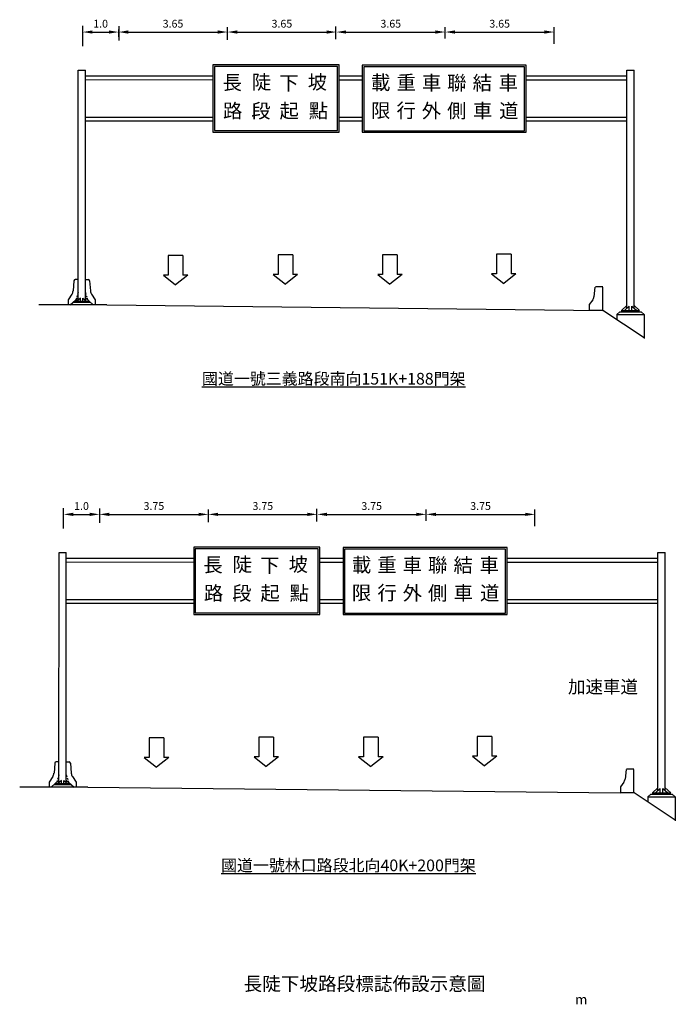
# Model space of a CAD drawing. Units: millimetres. Extents: x 298 to 467, y 198 to 451.
import ezdxf

# ---------------------------------------------------------------- set-up
doc = ezdxf.new("R2010")
doc.units = ezdxf.units.MM
doc.linetypes.add('DASHED', pattern=[0.75, 0.5, -0.25])
for name, color, linetype in [('1', 7, 'Continuous'), ('DIMENSION', 3, 'Continuous'), ('LINE', 7, 'Continuous'), ('TEXT', 7, 'Continuous')]:
    doc.layers.add(name, color=color, linetype=linetype)

# ---------------------------------------------------------------- blocks, each defined once
blk = doc.blocks.new('A$C53945E87')
at = {"color": 7}
for p, q in [((13.3, 54.9), (10.9, 32.2)), ((31.6, 56), (14.5, 55.9)), ((31.8, 0), (31.8, 54.9)), ((8.2, 25.2), (0, 13.9)), ((0, 13.9), (0, 0))]:
    blk.add_line(p, q, dxfattribs=at)
blk.add_arc((-3.4, 33.7), 14.4, 324.0123, 354.0531, dxfattribs=at)
at = {"layer": '1', "color": 7, "linetype": 'Continuous'}
blk.add_line((31.8, 0), (0, 0), dxfattribs=at)

msp = doc.modelspace()

# ---------------------------------------------------------------- linework, layer by layer
for p, q in [((314.54, 448.96), (314.54, 443.69)), ((317.11, 447.33), (321.32, 447.33)), ((323.82, 448.02), (323.82, 446.08)), ((323.84, 448.86), (323.84, 445.18)), ((326.32, 447.33), (349.27, 447.33)), ((351.77, 445.33), (351.77, 448.58)), ((351.77, 445.33), (351.77, 448.58)), ((354.27, 447.33), (377.22, 447.33)), ((379.61, 445.52), (379.61, 448.77)), ((379.61, 445.52), (379.61, 448.77)), ((382.22, 447.33), (405.17, 447.33)), ((407.67, 445.66), (407.67, 448.58)), ((407.67, 445.66), (407.67, 448.58)), ((410.17, 447.33), (433.12, 447.33)), ((435.62, 444.34), (435.62, 448.58)), ((348.02, 436.01), (315.3, 436.02)), ((348.02, 435.02), (315.3, 435.03)), ((348.02, 425.42), (315.3, 425.42)), ((348.02, 424.44), (315.3, 424.44)), ((309.63, 325.16), (309.63, 319.89)), ((312.2, 323.53), (316.41, 323.53)), ((318.91, 324.22), (318.91, 322.28)), ((318.94, 325.06), (318.94, 321.38)), ((321.41, 323.53), (344.36, 323.53)), ((346.86, 321.53), (346.86, 324.78)), ((346.86, 321.53), (346.86, 324.78)), ((349.36, 323.53), (372.31, 323.53)), ((374.71, 321.72), (374.71, 324.97)), ((374.71, 321.72), (374.71, 324.97)), ((377.31, 323.53), (400.26, 323.53)), ((402.76, 321.86), (402.76, 324.78)), ((402.76, 321.86), (402.76, 324.78)), ((405.26, 323.53), (428.21, 323.53)), ((430.71, 320.54), (430.71, 324.78)), ((343.12, 312.21), (310.39, 312.22)), ((343.12, 311.22), (310.39, 311.23)), ((343.12, 301.62), (310.39, 301.62)), ((343.12, 300.64), (310.39, 300.64))]:
    msp.add_line(p, q)
at = {"color": 7}
for p, q in [((313.44, 437.56), (315.3, 437.56)), ((312.36, 383.49), (312.15, 380.88)), ((313.37, 383.83), (312.7, 383.82)), ((313.37, 383.83), (313.43, 383.83)), ((315.35, 383.83), (315.29, 383.83)), ((315.35, 383.83), (316.02, 383.82)), ((316.36, 383.49), (316.57, 380.88)), ((311.84, 380.03), (310.88, 378.62)), ((316.88, 380.03), (317.84, 378.62)), ((310.88, 378.62), (310.88, 377.3)), ((317.83, 378.62), (317.83, 377.3)), ((458.75, 368.83), (448.16, 375.88)), ((308.53, 313.76), (310.39, 313.76)), ((307.45, 259.69), (307.24, 257.08)), ((308.46, 260.03), (307.79, 260.02)), ((308.46, 260.03), (308.52, 260.03)), ((310.44, 260.03), (310.39, 260.03)), ((310.44, 260.03), (311.11, 260.02)), ((311.45, 259.69), (311.67, 257.08)), ((306.94, 256.23), (305.97, 254.82)), ((311.97, 256.23), (312.93, 254.82)), ((305.97, 254.82), (305.97, 253.5)), ((312.92, 254.82), (312.92, 253.5)), ((466.72, 245.03), (456.14, 252.08))]:
    msp.add_line(p, q, dxfattribs=at)
for points in [[(348.02, 421.65), (380.42, 421.65), (380.42, 438.9), (348.02, 438.9)], [(348.4, 422.06), (379.99, 422.06), (379.99, 438.5), (348.4, 438.5)], [(386.35, 421.59), (428.47, 421.59), (428.47, 438.84), (386.35, 438.84)], [(386.75, 422), (428.06, 422), (428.06, 438.44), (386.75, 438.44)], [(343.12, 297.85), (375.52, 297.85), (375.52, 315.1), (343.12, 315.1)], [(343.5, 298.26), (375.09, 298.26), (375.09, 314.7), (343.5, 314.7)], [(381.44, 297.79), (423.56, 297.79), (423.56, 315.05), (381.44, 315.05)], [(381.84, 298.2), (423.15, 298.2), (423.15, 314.64), (381.84, 314.64)]]:
    msp.add_lwpolyline(points, close=True)
for centre, radius, start, end in [((312.71, 383.46), 0.353, 91.3, 175.3532), ((316.01, 383.46), 0.353, 4.6468, 88.7), ((310.39, 381.02), 1.76, 325.5461, 355.3532), ((318.33, 381.02), 1.76, 184.6468, 214.4539), ((307.8, 259.66), 0.353, 91.3, 175.3532), ((311.1, 259.66), 0.353, 4.6468, 88.7), ((305.48, 257.23), 1.76, 325.5461, 355.3532), ((313.42, 257.23), 1.76, 184.6468, 214.4539)]:
    msp.add_arc(centre, radius, start, end, dxfattribs=at)
for points in [[(317.11, 447.75), (317.11, 446.92), (314.61, 447.33)], [(321.32, 447.75), (321.32, 446.92), (323.82, 447.33)], [(326.32, 447.75), (326.32, 446.92), (323.82, 447.33)], [(349.27, 447.75), (349.27, 446.92), (351.77, 447.33)], [(354.27, 447.75), (354.27, 446.92), (351.77, 447.33)], [(377.22, 447.75), (377.22, 446.92), (379.72, 447.33)], [(382.22, 447.75), (382.22, 446.92), (379.72, 447.33)], [(405.17, 447.75), (405.17, 446.92), (407.67, 447.33)], [(410.17, 447.75), (410.17, 446.92), (407.67, 447.33)], [(433.12, 447.75), (433.12, 446.92), (435.62, 447.33)], [(312.2, 323.95), (312.2, 323.12), (309.7, 323.53)], [(316.41, 323.95), (316.41, 323.12), (318.91, 323.53)], [(321.41, 323.95), (321.41, 323.12), (318.91, 323.53)], [(344.36, 323.95), (344.36, 323.12), (346.86, 323.53)], [(349.36, 323.95), (349.36, 323.12), (346.86, 323.53)], [(372.31, 323.95), (372.31, 323.12), (374.81, 323.53)], [(377.31, 323.95), (377.31, 323.12), (374.81, 323.53)], [(400.26, 323.95), (400.26, 323.12), (402.76, 323.53)], [(405.26, 323.95), (405.26, 323.12), (402.76, 323.53)], [(428.21, 323.95), (428.21, 323.12), (430.71, 323.53)]]:
    msp.add_solid(points)
at = {"layer": '1', "color": 7, "linetype": 'Continuous'}
for p, q in [((340.33, 389.95), (336.56, 389.95)), ((336.56, 389.95), (336.56, 384.93)), ((340.33, 389.95), (340.33, 384.93)), ((364.76, 390.16), (364.76, 385.14)), ((368.53, 390.16), (364.76, 390.16)), ((368.53, 390.16), (368.53, 385.14)), ((395.36, 390.13), (391.6, 390.13)), ((391.6, 390.13), (391.6, 385.11)), ((395.36, 390.13), (395.36, 385.11)), ((424.56, 390.3), (420.8, 390.3)), ((420.8, 390.3), (420.8, 385.28)), ((424.56, 390.3), (424.56, 385.28)), ((335.31, 384.93), (338.45, 382.42)), ((336.56, 384.93), (335.31, 384.93)), ((341.58, 384.93), (338.45, 382.42)), ((341.58, 384.93), (340.33, 384.93)), ((363.51, 385.14), (366.64, 382.63)), ((364.76, 385.14), (363.51, 385.14)), ((369.78, 385.14), (366.64, 382.63)), ((369.78, 385.14), (368.53, 385.14)), ((390.34, 385.11), (393.48, 382.6)), ((391.6, 385.11), (390.34, 385.11)), ((396.62, 385.11), (393.48, 382.6)), ((396.62, 385.11), (395.36, 385.11)), ((419.55, 385.28), (422.68, 382.77)), ((420.8, 385.28), (419.55, 385.28)), ((425.82, 385.28), (422.68, 382.77)), ((425.82, 385.28), (424.56, 385.28)), ((331.66, 266.15), (331.66, 261.13)), ((335.42, 266.15), (331.66, 266.15)), ((335.42, 266.15), (335.42, 261.13)), ((363.62, 266.36), (359.85, 266.36)), ((359.85, 266.36), (359.85, 261.34)), ((363.62, 266.36), (363.62, 261.34)), ((386.69, 266.33), (386.69, 261.31)), ((390.45, 266.33), (386.69, 266.33)), ((390.45, 266.33), (390.45, 261.31)), ((419.66, 266.5), (415.89, 266.5)), ((415.89, 266.5), (415.89, 261.48)), ((419.66, 266.5), (419.66, 261.48)), ((330.4, 261.13), (333.54, 258.62)), ((331.66, 261.13), (330.4, 261.13)), ((336.68, 261.13), (333.54, 258.62)), ((336.68, 261.13), (335.42, 261.13)), ((358.6, 261.34), (361.74, 258.83)), ((359.85, 261.34), (358.6, 261.34)), ((364.87, 261.34), (361.74, 258.83)), ((364.87, 261.34), (363.62, 261.34)), ((386.69, 261.31), (385.44, 261.31)), ((385.44, 261.31), (388.57, 258.8)), ((391.71, 261.31), (388.57, 258.8)), ((391.71, 261.31), (390.45, 261.31)), ((415.89, 261.48), (414.64, 261.48)), ((414.64, 261.48), (417.78, 258.97)), ((420.91, 261.48), (417.78, 258.97)), ((420.91, 261.48), (419.66, 261.48))]:
    msp.add_line(p, q, dxfattribs=at)
at = {"layer": 'DIMENSION', "color": 7, "linetype": 'Continuous'}
for p, q in [((454.3, 376.44), (454.29, 437.56)), ((456.17, 376.44), (456.15, 437.56)), ((462.28, 252.64), (462.27, 313.76)), ((464.14, 252.64), (464.13, 313.76))]:
    msp.add_line(p, q, dxfattribs=at)
at = {"layer": 'DIMENSION', "color": 7}
for p, q in [((454.29, 437.56), (456.15, 437.56)), ((462.27, 313.76), (464.13, 313.76))]:
    msp.add_line(p, q, dxfattribs=at)
at = {"layer": 'LINE', "color": 7, "linetype": 'Continuous'}
for p, q in [((313.43, 378.52), (313.44, 437.56)), ((315.29, 378.51), (315.3, 437.56)), ((386.35, 436.01), (380.42, 436.01)), ((386.35, 435.02), (380.42, 435.02)), ((454.29, 436.01), (428.47, 436.01)), ((454.29, 435.02), (428.47, 435.02)), ((386.35, 425.42), (380.42, 425.42)), ((454.29, 425.42), (428.47, 425.42)), ((386.35, 424.44), (380.42, 424.44)), ((454.29, 424.44), (428.47, 424.44)), ((320.83, 377.3), (303.34, 377.3)), ((311.42, 377.3), (313.43, 379.08)), ((317.3, 377.3), (311.42, 377.3)), ((316.64, 377.89), (312.08, 377.89)), ((316.31, 378.18), (312.41, 378.18)), ((312.41, 378.18), (312.41, 377.89)), ((314.07, 379.06), (313.04, 378.18)), ((314.07, 378.18), (314.07, 379.06)), ((314.65, 379.06), (315.68, 378.18)), ((314.65, 378.18), (314.65, 379.06)), ((315.29, 379.08), (317.3, 377.3)), ((316.31, 378.18), (316.31, 377.89)), ((320.83, 377.3), (448.16, 375.88)), ((454.3, 377.13), (452.9, 375.88)), ((454.88, 376.94), (453.65, 375.88)), ((454.88, 375.88), (454.88, 376.94)), ((455.59, 375.88), (455.59, 376.94)), ((455.59, 376.94), (456.82, 375.88)), ((456.17, 377.13), (457.57, 375.88)), ((451.71, 374.83), (452.51, 375.53)), ((451.71, 374.83), (458.76, 374.83)), ((451.71, 374.83), (451.71, 373.52)), ((452.51, 375.53), (457.96, 375.53)), ((452.9, 375.88), (457.57, 375.88)), ((452.9, 375.88), (452.9, 375.53)), ((458.76, 374.83), (457.96, 375.53)), ((458.76, 374.83), (458.76, 368.69)), ((308.52, 254.72), (308.53, 313.76)), ((310.38, 254.72), (310.39, 313.76)), ((381.44, 312.21), (375.52, 312.21)), ((381.44, 311.22), (375.52, 311.22)), ((462.27, 312.21), (423.56, 312.21)), ((462.27, 311.22), (423.56, 311.22)), ((381.44, 301.62), (375.52, 301.62)), ((462.27, 301.62), (423.56, 301.62)), ((381.44, 300.64), (375.52, 300.64)), ((462.27, 300.64), (423.56, 300.64)), ((306.51, 253.5), (308.52, 255.28)), ((309.16, 255.26), (308.13, 254.38)), ((309.16, 254.38), (309.16, 255.26)), ((309.75, 254.38), (309.75, 255.26)), ((309.75, 255.26), (310.78, 254.38)), ((310.38, 255.28), (312.39, 253.5)), ((315.92, 253.5), (298.43, 253.5)), ((312.39, 253.5), (306.51, 253.5)), ((311.73, 254.09), (307.17, 254.09)), ((311.4, 254.38), (307.5, 254.38)), ((307.5, 254.38), (307.5, 254.09)), ((311.4, 254.38), (311.4, 254.09)), ((315.92, 253.5), (452.54, 252.08)), ((462.28, 253.33), (460.88, 252.08)), ((462.86, 253.14), (461.62, 252.08)), ((462.86, 252.08), (462.86, 253.14)), ((463.56, 253.14), (464.79, 252.08)), ((463.56, 252.08), (463.56, 253.14)), ((464.14, 253.33), (465.54, 252.08)), ((459.69, 251.03), (460.48, 251.73)), ((459.69, 251.03), (466.73, 251.03)), ((459.69, 251.03), (459.69, 249.72)), ((460.48, 251.73), (465.94, 251.73)), ((460.88, 252.08), (465.54, 252.08)), ((460.88, 252.08), (460.88, 251.73)), ((466.73, 251.03), (465.94, 251.73)), ((466.73, 251.03), (466.73, 244.89))]:
    msp.add_line(p, q, dxfattribs=at)
at = {"layer": 'LINE', "color": 7, "linetype": 'DASHED'}
for p, q in [((313.43, 380.45), (312.86, 378.58)), ((315.29, 380.44), (315.85, 378.58)), ((308.52, 256.66), (307.96, 254.78)), ((310.38, 256.64), (310.95, 254.78))]:
    msp.add_line(p, q, dxfattribs=at)

# ---------------------------------------------------------------- block references
at = {"layer": 'TEXT', "color": 7, "xscale": 0.1093203540001127, "yscale": 0.1093203540001127, "zscale": 0.1093203540000001}
for p in [(444.65, 375.84), (452.63, 252.04)]:
    msp.add_blockref('A$C53945E87', p, dxfattribs=at)

# ---------------------------------------------------------------- texts
at = {"char_height": 2, "attachment_point": 5}
for s, insert in [('1.0', (319.21, 449.21)), ('3.65', (337.79, 449.21)), ('3.65', (365.74, 449.21)), ('3.65', (393.69, 449.21)), ('3.65', (421.64, 449.21)), ('1.0', (314.3, 325.41)), ('3.75', (332.88, 325.41)), ('3.75', (360.84, 325.41)), ('3.75', (388.79, 325.41)), ('3.75', (416.74, 325.41))]:
    msp.add_mtext(s, dxfattribs=dict(at, insert=insert))
at = {"attachment_point": 1}
for s, insert, char_height, width in [('{\\f華康中黑體|b0|i0|c136|p49;長}', (350.5, 436.19), 3.6404, 5.5846), ('{\\f華康中黑體|b0|i0|c136|p49;陡}', (358, 436.3), 3.6404, 5.5846), ('{\\f華康中黑體|b0|i0|c136|p49;下}', (365.07, 436.08), 3.6404, 5.5846), ('{\\f華康中黑體|b0|i0|c136|p49;坡}', (372.37, 436.3), 3.6404, 5.5846), ('{\\f華康中黑體|b0|i0|c136|p49;載}', (388.62, 436.18), 3.6404, 5.5846), ('{\\f華康中黑體|b0|i0|c136|p49;重}', (395.16, 436.18), 3.6404, 5.5846), ('{\\f華康中黑體|b0|i0|c136|p49;車}', (401.66, 436.1), 3.6404, 5.5846), ('{\\f華康中黑體|b0|i0|c136|p49;聯}', (408.14, 436.1), 3.6404, 5.5846), ('{\\f華康中黑體|b0|i0|c136|p49;結}', (414.69, 436.1), 3.6404, 5.5846), ('{\\f華康中黑體|b0|i0|c136|p49;車}', (421.37, 436.1), 3.6404, 5.5846), ('{\\f華康中黑體|b0|i0|c136|p49;路}', (350.63, 428.92), 3.6404, 5.5846), ('{\\f華康中黑體|b0|i0|c136|p49;段}', (357.87, 428.92), 3.6404, 5.5846), ('{\\f華康中黑體|b0|i0|c136|p49;起}', (365.13, 428.92), 3.6404, 5.5846), ('{\\f華康中黑體|b0|i0|c136|p49;點}', (372.63, 428.92), 3.6404, 5.5846), ('{\\f華康中黑體|b0|i0|c136|p49;限}', (388.62, 429.01), 3.6404, 5.5846), ('{\\f華康中黑體|b0|i0|c136|p49;行}', (395.16, 429.01), 3.6404, 5.5846), ('{\\f華康中黑體|b0|i0|c136|p49;外}', (401.66, 428.94), 3.6404, 5.5846), ('{\\f華康中黑體|b0|i0|c136|p49;側}', (408.14, 428.94), 3.6404, 5.5846), ('{\\f華康中黑體|b0|i0|c136|p49;車}', (414.76, 428.94), 3.6404, 5.5846), ('{\\f華康中黑體|b0|i0|c136|p49;道}', (421.51, 428.94), 3.6404, 5.5846), ('{\\f華康仿宋體|b0|i0|c136|p49;\\L國道一號三義路段南向151K+188門架}', (345.23, 359.85), 3, 75.295), ('{\\f華康中黑體|b0|i0|c136|p49;長}', (345.59, 312.39), 3.6404, 5.5846), ('{\\f華康中黑體|b0|i0|c136|p49;陡}', (353.1, 312.5), 3.6404, 5.5846), ('{\\f華康中黑體|b0|i0|c136|p49;下}', (360.16, 312.28), 3.6404, 5.5846), ('{\\f華康中黑體|b0|i0|c136|p49;坡}', (367.47, 312.5), 3.6404, 5.5846), ('{\\f華康中黑體|b0|i0|c136|p49;載}', (383.71, 312.38), 3.6404, 5.5846), ('{\\f華康中黑體|b0|i0|c136|p49;重}', (390.25, 312.38), 3.6404, 5.5846), ('{\\f華康中黑體|b0|i0|c136|p49;車}', (396.75, 312.31), 3.6404, 5.5846), ('{\\f華康中黑體|b0|i0|c136|p49;聯}', (403.24, 312.31), 3.6404, 5.5846), ('{\\f華康中黑體|b0|i0|c136|p49;結}', (409.78, 312.31), 3.6404, 5.5846), ('{\\f華康中黑體|b0|i0|c136|p49;車}', (416.47, 312.31), 3.6404, 5.5846), ('{\\f華康中黑體|b0|i0|c136|p49;路}', (345.72, 305.12), 3.6404, 5.5846), ('{\\f華康中黑體|b0|i0|c136|p49;段}', (352.97, 305.12), 3.6404, 5.5846), ('{\\f華康中黑體|b0|i0|c136|p49;起}', (360.22, 305.12), 3.6404, 5.5846), ('{\\f華康中黑體|b0|i0|c136|p49;點}', (367.73, 305.12), 3.6404, 5.5846), ('{\\f華康中黑體|b0|i0|c136|p49;限}', (383.71, 305.21), 3.6404, 5.5846), ('{\\f華康中黑體|b0|i0|c136|p49;行}', (390.25, 305.21), 3.6404, 5.5846), ('{\\f華康中黑體|b0|i0|c136|p49;外}', (396.75, 305.14), 3.6404, 5.5846), ('{\\f華康中黑體|b0|i0|c136|p49;側}', (403.24, 305.14), 3.6404, 5.5846), ('{\\f華康中黑體|b0|i0|c136|p49;車}', (409.85, 305.14), 3.6404, 5.5846), ('{\\f華康中黑體|b0|i0|c136|p49;道}', (416.61, 305.14), 3.6404, 5.5846), ('{\\f華康仿宋體|b0|i0|c136|p49;加速車道}', (439.16, 280.92), 3.3, 4.5155), ('{\\f華康仿宋體|b0|i0|c136|p49;\\L國道一號林口路段北向40K+200門架}', (350.12, 234.94), 3, 82.163), ('{\\f華康仿宋體|b0|i0|c136|p49;長陡下坡路段標誌佈設示意圖}', (355.92, 204.78), 3.5, 69.0055), ('{\\f華康仿宋體|b0|i0|c0|p49;m}', (441, 200.28), 2.5, 14.3797)]:
    msp.add_mtext(s, dxfattribs=dict(at, insert=insert, char_height=char_height, width=width))

doc.saveas('drawing.dxf')
